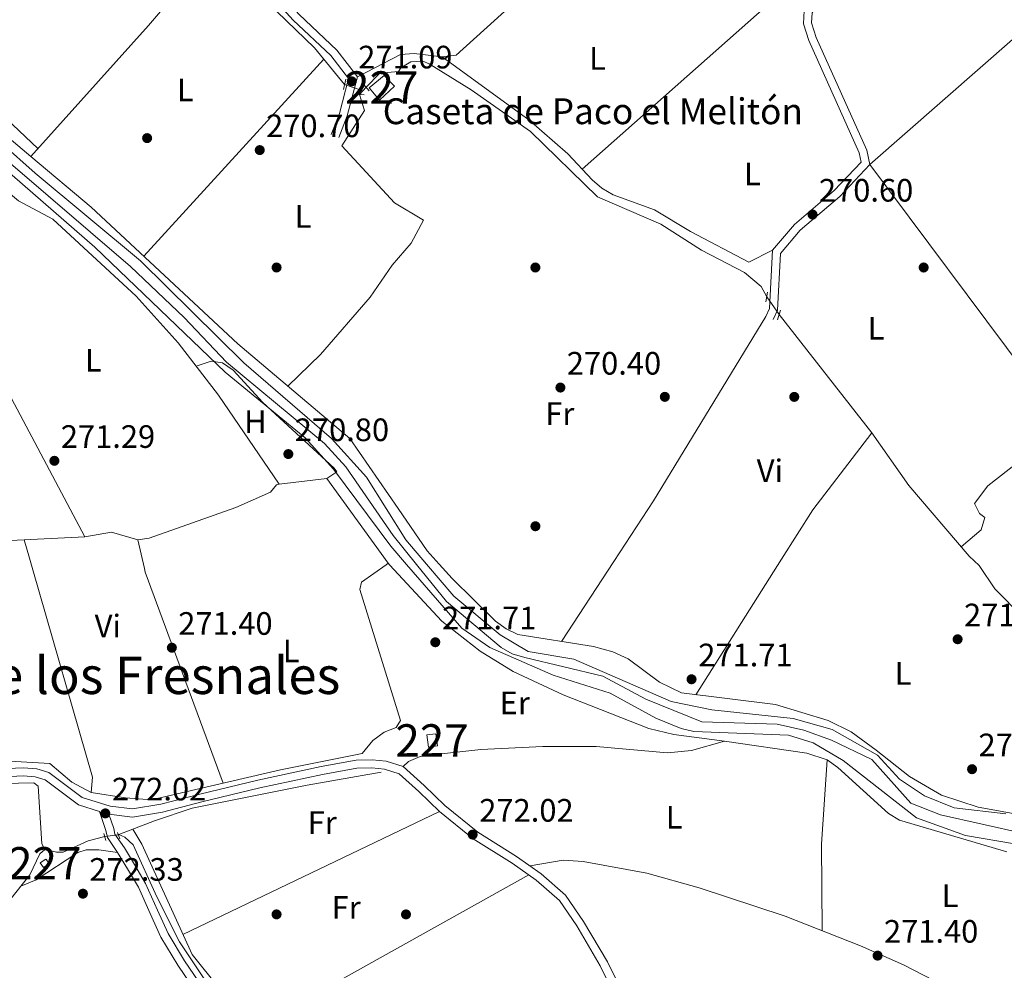
# Model space of a CAD drawing. Units: metres. Extents: x 601397 to 608357, y 4673646 to 4678376.
# Drawn here: x 603953 to 604257, y 4675874 to 4676168 of the extents above; entities that cross this region are included whole.
import ezdxf
from ezdxf.enums import TextEntityAlignment as Align

# ---------------------------------------------------------------- set-up
doc = ezdxf.new("R2010")
doc.units = ezdxf.units.M
doc.header["$MEASUREMENT"] = 0
for name, pattern in [('DGN Style 2', [86.7536, 52.05216, -34.70144000000001]), ('DGN Style 3', [121.45504000000003, 86.7536, -34.70144000000001]), ('DGN Style 5', [60.72752000000001, 26.02608, -34.70144000000001])]:
    doc.linetypes.add(name, pattern=pattern)
for name, color, linetype, lineweight in [('Nivel 13', 7, 'Continuous', 0), ('Nivel 15', 7, 'Continuous', 0), ('Nivel 17', 7, 'Continuous', 0), ('Nivel 21', 7, 'Continuous', 0), ('Nivel 22', 7, 'Continuous', 0), ('Nivel 36', 7, 'Continuous', 0), ('Nivel 37', 7, 'Continuous', 0), ('Nivel 41', 7, 'Continuous', 0), ('Nivel 44', 7, 'Continuous', 0), ('Nivel 48', 7, 'Continuous', 0), ('Nivel 5', 7, 'Continuous', 0), ('Nivel 52', 7, 'Continuous', 0), ('Nivel 7', 7, 'Continuous', 0)]:
    doc.layers.add(name, color=color, linetype=linetype, lineweight=lineweight)
doc.styles.add('Style-Arial', font='txt')
doc.styles.add('Style-Arial Narrow', font='txt')
doc.styles.add('Style-Times New Roman', font='txt')

# ---------------------------------------------------------------- blocks, each defined once
blk = doc.blocks.new('5PATER_1')
at = {"layer": 'Nivel 7', "linetype": 'Continuous', "lineweight": 0}
h = blk.add_hatch(color=51, dxfattribs=at)
edge = h.paths.add_edge_path()
edge.add_ellipse((0.0002166852355003357, 0.00041227787733078), major_axis=(-1.095731442372465, -1.110710699892244), ratio=0.9994222409660318, start_angle=0, end_angle=360)
blk = doc.blocks.new('5PERFI')
at = {"layer": 'Nivel 17', "linetype": 'Continuous', "lineweight": 0}
h = blk.add_hatch(color=7, dxfattribs=at)
edge = h.paths.add_edge_path()
edge.add_arc((0.003589678555727005, -0.00222247838973999), 1.559999999766158, 315.0000000018422, 675.0000000018422)

msp = doc.modelspace()

# ---------------------------------------------------------------- linework, layer by layer
at = {"layer": 'Nivel 13', "color": 4, "linetype": 'Continuous', "lineweight": 0, "extrusion": (-0.03424108186115197, -0.04385469583256726, 0.998450957216433), "elevation": -225479.5000212855, "flags": 128}
msp.add_lwpolyline([(-2401724.109809699, 4051147.036439579), (-2401699.747801889, 4051146.137787569), (-2401637.957654743, 4051140.745875504)], dxfattribs=at)
at = {"layer": 'Nivel 13', "color": 4, "linetype": 'Continuous', "lineweight": 0, "extrusion": (-0.05022162051893719, -0.02067949080191531, 0.9985239844353393), "elevation": -126757.048680618, "flags": 128}
msp.add_lwpolyline([(-4093750.118981968, 2335407.116337031), (-4093750.118981967, 2335406.932217505)], dxfattribs=at)
at = {"layer": 'Nivel 13', "color": 4, "linetype": 'Continuous', "lineweight": 0, "elevation": 272.71, "flags": 128}
msp.add_lwpolyline([(603960.8599999994, 4675911.100000001), (603959.2899999991, 4675909.75), (603956.25, 4675903.239999998), (603947.9800000004, 4675892.870000001), (603939.1400000006, 4675884.469999999), (603934.8599999994, 4675881.739999998), (603931.8099999987, 4675877.25), (603928.9800000004, 4675874.43), (603921.0700000003, 4675868.699999999), (603906.7300000004, 4675862.830000002), (603902.8299999982, 4675859.050000001)], dxfattribs=at)
at = {"layer": 'Nivel 13', "color": 4, "linetype": 'Continuous', "lineweight": 0}
for points in [[(603956.5100000016, 4676125.370000001, 271.1), (603992.879999999, 4676165.800000001, 270.84), (604008.4299999997, 4676184.09, 271.15), (604014.5799999982, 4676188.460000001, 270.75), (604016.1600000001, 4676187.710000001, 271.04), (604026.8399999999, 4676175.82, 270.85), (604044.2100000009, 4676158.969999999, 270.25), (604053.5300000012, 4676147.620000001, 270.25)], [(603877.1799999997, 4676183.399999999, 271.34), (603887.9600000009, 4676182.859999999, 271.34), (603892.5500000007, 4676181.030000001, 271.34), (603907.2800000012, 4676171.370000001, 271.34), (603910.2800000012, 4676168.170000002, 271.34), (603911.3000000007, 4676164.879999999, 271.24), (603914.2600000016, 4676162.399999999, 271.24), (603919.5399999991, 4676160.34, 271.24), (603939.629999999, 4676139.57, 271.15), (603956.5100000016, 4676125.370000001, 271.1)], [(604075.7399999984, 4675999.23, 269.55), (604068.5100000016, 4676008.129999999, 269.44), (604053.9400000013, 4676029.350000001, 269.68), (604047.3099999987, 4676036.57, 268.28), (604016.9699999988, 4676061.77, 268.28), (604003.9200000018, 4676075.57, 268.48), (603987.3599999994, 4676091.289999999, 268.37), (603937.0500000007, 4676134.399999999, 268.38), (603914.4699999988, 4676156.649999999, 268.42), (603911.0300000012, 4676158.899999999, 268.48), (603907.0599999987, 4676159.75, 268.48), (603905.1900000013, 4676159.59, 268.48), (603894.1000000015, 4676157.440000001, 268.48), (603886.7800000012, 4676155.609999999, 268.48), (603874.4100000001, 4676150.75, 268.57), (603862.7100000009, 4676148.07, 268.57), (603849.9400000013, 4676146.699999999, 268.57), (603839.1700000018, 4676146.609999999, 268.57), (603827.2199999988, 4676147.870000001, 268.57), (603800.4499999993, 4676154.850000001, 268.48), (603781.6600000001, 4676157.850000001, 268.4), (603743.7600000016, 4676161.350000001, 268.67), (603728.5, 4676161.48, 268.75)], [(604060.1799999997, 4676146.73, 270.45), (604064.379999999, 4676151.059999999, 270.34), (604070.1900000013, 4676151.600000001, 270.35), (604070.9499999993, 4676152.780000001, 270.35), (604074.0300000012, 4676154.580000002, 270.25), (604077.7199999988, 4676154.830000002, 270.25), (604079.6999999993, 4676153.949999999, 270.22), (604092.6799999997, 4676145.890000001, 270.06), (604110.9600000009, 4676133.07, 270.05), (604131.6499999985, 4676112.890000001, 270.05), (604151.2300000004, 4676104.440000001, 270.05), (604163.8399999999, 4676096.34, 270.03), (604177.129999999, 4676089.48, 270.05), (604182.2600000016, 4676085.09, 270.05), (604183.9699999988, 4676081.920000002, 270.15)], [(603837.9400000013, 4676141.43, 271.67), (603843.2300000004, 4676141.440000001, 271.63), (603845.379999999, 4676140.309999999, 271.73), (603874.75, 4676143.57, 271.73), (603887.6600000001, 4676147.960000001, 271.73), (603889.379999999, 4676149.93, 271.73), (603899.8200000003, 4676153.399999999, 271.73), (603911.3200000003, 4676151.640000001, 271.73), (603914.9499999993, 4676149.879999999, 271.65), (603921.8200000003, 4676140.940000001, 271.53), (603928.8999999985, 4676134.41, 271.43), (603930.8999999985, 4676130.550000001, 271.43), (603941.9400000013, 4676120.609999999, 271.14), (603952.7800000012, 4676111.640000001, 271.04), (603963.3299999982, 4676106, 271.14), (603989.1400000006, 4676082.18, 270.66), (604002.0799999982, 4676067.68, 270.34), (604014.5199999996, 4676051.559999999, 270.53), (604033.2899999991, 4676024.030000001, 270.74)], [(604058.1499999985, 4676144.5, 270.45), (604059.6799999997, 4676139.57, 270.45), (604052.6499999985, 4676128.580000002, 270.45), (604068.9800000004, 4676111.02, 270.45), (604077.8999999985, 4676105.629999999, 270.45), (604074.1400000006, 4676098.489999998, 270.37), (604068.1999999993, 4676091.68, 270.35), (604061.379999999, 4676081.789999999, 270.35), (604046.0700000003, 4676064.109999999, 270.35)], [(604246.5199999996, 4676001.73, 271.37), (604227.9400000013, 4676023.57, 270.95), (604216.4400000013, 4676039.890000001, 270.78), (604187.8000000007, 4676076.48, 270.15)], [(604246.5199999996, 4676001.73, 271.37), (604249.5899999999, 4675998.859999999, 271.37), (604254.5300000012, 4675991.620000001, 271.37), (604263.1099999994, 4675982.850000001, 271.53), (604271.0899999999, 4675971.41, 271.37), (604282.1999999993, 4675952.449999999, 271.37), (604294.4200000018, 4675936.420000002, 271.37), (604295.9499999993, 4675932.289999999, 271.37), (604295.3900000006, 4675931.100000001, 271.37), (604287, 4675925.440000001, 271.37), (604278.7100000009, 4675916.300000001, 270.99)], [(604263.4899999984, 4675916.050000001, 269.68), (604237.6700000018, 4675921.75, 269.68), (604228.5300000012, 4675925.379999999, 269.68), (604216.4400000013, 4675938.93, 269.68), (604204.0300000012, 4675944.91, 269.68), (604195.4400000013, 4675948, 269.68), (604187.2199999988, 4675949.77, 269.68), (604163.9299999997, 4675950.52, 269.68), (604146.6499999985, 4675957.510000002, 269.68), (604133.3299999982, 4675964.699999999, 269.68), (604109.2399999984, 4675970.41, 269.68), (604105.3500000015, 4675971.57, 269.68), (604101.870000001, 4675973.52, 269.68), (604085.0300000012, 4675987.789999999, 269.68), (604075.7399999984, 4675999.23, 269.55)], [(603983.7399999984, 4675915.670000002, 271.95), (603994.7600000016, 4675919.899999999, 272.41), (604006.3999999985, 4675923.800000001, 271.95), (604041.9400000013, 4675930.949999999, 272.34), (604064.8200000003, 4675935.030000001, 271.58)], [(603852.1700000018, 4675931.030000001, 272.74), (603857.9299999997, 4675931.440000001, 273.47), (603911.4400000013, 4675931.41, 273.09), (603924.6000000015, 4675930.649999999, 273.09), (603943.0700000003, 4675931.41, 273.52), (603957.4400000013, 4675931.640000001, 272.71), (603958.7899999991, 4675930.640000001, 272.34), (603959.9400000013, 4675912.870000001, 272.71), (603960.8599999994, 4675911.100000001, 272.71)], [(603960.8599999994, 4675911.100000001, 272.71), (603964.4899999984, 4675910.27, 272.71), (603966.5899999999, 4675910.23, 272.34), (603974.2300000004, 4675913.719999999, 272.34), (603979.379999999, 4675915.07, 272.34)], [(604152.0399999991, 4675831.830000002, 271.96), (604143.9400000013, 4675827.460000001, 271.96), (604114.6499999985, 4675818.399999999, 271.58), (604093.3500000015, 4675812.57, 271.96), (604056.6099999994, 4675794.350000001, 271.96), (604054.6999999993, 4675794.510000002, 271.96), (604053.5399999991, 4675795.32, 272.34), (604052.5, 4675796.710000001, 272.34), (604047.870000001, 4675808.760000002, 272.34), (604043.0700000003, 4675815.879999999, 272.34), (604037.9899999984, 4675829.23, 272.34), (604016.5199999996, 4675862.449999999, 271.96), (604010.6900000013, 4675870.120000001, 272.34), (604002.5300000012, 4675882.539999999, 271.93), (603995.4400000013, 4675896.449999999, 272.33), (603988.1400000006, 4675912.550000001, 271.96), (603985.5599999987, 4675914.859999999, 272.34), (603983.7399999984, 4675915.670000002, 271.95)]]:
    msp.add_polyline3d(points, dxfattribs=at)
at = {"layer": 'Nivel 15', "color": 1, "linetype": 'Continuous', "lineweight": 0, "elevation": 274.11, "flags": 128}
msp.add_lwpolyline([(604078.9699999988, 4675946.559999999), (604079.4100000001, 4675942.690000001), (604082.1999999993, 4675943.170000002), (604081.6999999993, 4675946.789999999), (604078.9699999988, 4675946.559999999)], dxfattribs=at)
at = {"layer": 'Nivel 15', "color": 1, "linetype": 'Continuous', "lineweight": 0}
for points in [[(604061.120000001, 4676146.600000001, 272.74), (604065.7300000004, 4676150.359999999, 272.54), (604068.8999999985, 4676147.109999999, 272.54), (604064.3000000007, 4676142.760000002, 272.64), (604061.120000001, 4676146.600000001, 272.74)], [(603959.4499999993, 4675906.98, 274.68), (603961.1499999985, 4675908.120000001, 274.68), (603962.3200000003, 4675906.739999998, 274.68), (603960.4600000009, 4675905.469999999, 274.87), (603959.4499999993, 4675906.98, 274.68)]]:
    msp.add_polyline3d(points, dxfattribs=at)
at = {"layer": 'Nivel 21', "color": 1, "linetype": 'DGN Style 2', "lineweight": 0, "flags": 128}
for points, elevation in [([(604053.8999999985, 4676149.190000001), (604053.1700000018, 4676146.07)], 270.74), ([(604059.6099999994, 4676144.41), (604056.8900000006, 4676144.57)], 270.94), ([(604184.2399999984, 4676083.350000001), (604183.6999999993, 4676080.43)], 270.54), ([(603979.1099999994, 4675915.98), (603979.7399999984, 4675913.890000001)], 272.94)]:
    msp.add_lwpolyline(points, dxfattribs=dict(at, elevation=elevation))
at = {"layer": 'Nivel 21', "color": 1, "linetype": 'DGN Style 2', "lineweight": 0, "extrusion": (-0.02148577697591528, 0.0249582257801036, 0.9994575770655054), "elevation": 104000.1679107201, "flags": 128}
msp.add_lwpolyline([(-3508595.002249375, -3148042.691487361), (-3508595.002249375, -3148045.727998516)], dxfattribs=at)
at = {"layer": 'Nivel 21', "color": 1, "linetype": 'DGN Style 2', "lineweight": 0, "extrusion": (0.009836275014208794, 0.03098955461465782, 0.9994713078416158), "elevation": 151122.9257973284, "flags": 128}
msp.add_lwpolyline([(838788.7660886012, -4637277.438817423), (838788.7660886012, -4637274.363138638)], dxfattribs=at)
at = {"layer": 'Nivel 21', "color": 1, "linetype": 'DGN Style 2', "lineweight": 0, "extrusion": (0.02968867476670054, -0.08255891750192068, 0.9961438689925809), "elevation": -367835.2417452998, "flags": 128}
msp.add_lwpolyline([(2150640.368136145, 4179525.445402168), (2150640.368136145, 4179523.279784475)], dxfattribs=at)
at = {"layer": 'Nivel 21', "color": 7, "linetype": 'Continuous', "lineweight": 0}
for points in [[(603771.5500000007, 4676542.93, 272.37), (603773.1700000018, 4676537.600000001, 272.11), (603778.0599999987, 4676528.879999999, 272.11), (603806.370000001, 4676490.899999999, 272.11), (603809.7199999988, 4676484.699999999, 272.11), (603816.1000000015, 4676465.100000001, 272.11), (603819.2800000012, 4676458.98, 272.11), (603845.8599999994, 4676418.879999999, 271.86), (603870.4400000013, 4676385.489999998, 271.62), (603892.6000000015, 4676353.710000001, 271.86), (603908.3399999999, 4676327.879999999, 271.86), (603922.3399999999, 4676302.359999999, 271.62), (603929.7600000016, 4676291.129999999, 271.62), (603945.0599999987, 4676271.059999999, 271.62), (603955.0799999982, 4676261.34, 271.62), (603982.9100000001, 4676237.710000001, 271.62), (603996.0799999982, 4676225.190000001, 271.38), (604002.629999999, 4676216.66, 271.38), (604017.3000000007, 4676193.600000001, 271.62), (604039.4499999993, 4676169.260000002, 270.89), (604051.0899999999, 4676158.23, 270.89), (604057.4699999988, 4676149.98, 271.13), (604054.3200000003, 4676137.850000001, 271.13), (604051.7199999988, 4676131.170000002, 270.89)], [(604253.9899999984, 4676269.280000001, 271.28), (604245.6400000006, 4676255.84, 270.4), (604237.4400000013, 4676237.27, 270.65), (604228.4200000018, 4676220.780000001, 270.65), (604198.0100000016, 4676169.75, 270.4), (604197.8500000015, 4676166.629999999, 270.4), (604199.2899999991, 4676162.080000002, 270.4), (604214.9299999997, 4676127.27, 270.4), (604215.879999999, 4676122.859999999, 270.4), (604206.5300000012, 4676112.960000001, 270.4), (604194.3200000003, 4676102.580000002, 270.4), (604188.2199999988, 4676095.350000001, 270.4), (604187.2899999991, 4676077.780000001, 270.4), (604186.0199999996, 4676074.879999999, 270.4)], [(603942, 4675935.760000002, 272.76), (603954.1700000018, 4675936.32, 272.76), (603958.379999999, 4675935.98, 272.76), (603962.1099999994, 4675934.920000002, 272.76), (603972.4600000009, 4675927.120000001, 272.76), (603981.0199999996, 4675924.43, 272.38), (603987.9200000018, 4675923.609999999, 272.38), (603996.6900000013, 4675925.109999999, 272.76), (604008.7399999984, 4675928.199999999, 272.38), (604026.75, 4675932.530000001, 272.01), (604046.2300000004, 4675936.710000001, 272.01), (604057.0599999987, 4675938.73, 272.38), (604062.0700000003, 4675938.800000001, 272.01), (604066.3399999999, 4675938.330000002, 272.01), (604071.629999999, 4675936.699999999, 272.01), (604078.1600000001, 4675930.879999999, 272.01), (604084.4600000009, 4675924.699999999, 272.01), (604094.7100000009, 4675916.420000002, 272.01), (604106.6700000018, 4675908.93, 272.01), (604114.2699999996, 4675903.580000002, 272.01), (604121.7699999996, 4675896.940000001, 272.01), (604127.3999999985, 4675888.789999999, 272.01), (604134.75, 4675876.300000001, 272.01), (604142.8999999985, 4675859.73, 272.38)], [(604027.6600000001, 4675838.330000002, 272.38), (604022.9899999984, 4675845.559999999, 272.38), (604015.3500000015, 4675856.719999999, 272.38), (604008.0199999996, 4675866.390000001, 272.38), (604001.9499999993, 4675875.260000002, 272.38), (603996.7399999984, 4675883.98, 272.38), (603993.4299999997, 4675891.309999999, 272.38), (603989.7800000012, 4675899.390000001, 272.38), (603986.4200000018, 4675905.120000001, 272.76), (603983.379999999, 4675910.190000001, 272.76), (603980.2100000009, 4675914.830000002, 273.14), (603979.7699999996, 4675916.899999999, 272.76), (603977.7600000016, 4675922.830000002, 272.76)]]:
    msp.add_polyline3d(points, dxfattribs=at)
at = {"layer": 'Nivel 21', "color": 7, "linetype": 'DGN Style 3', "lineweight": 0}
for points in [[(604253.0799999982, 4676272.550000001, 271.44), (604243.4200000018, 4676257.010000002, 270.4), (604235.1900000013, 4676238.370000001, 270.65), (604226.25, 4676222.010000002, 270.65), (604195.5399999991, 4676170.489999998, 270.4), (604195.3299999982, 4676166.309999999, 270.4), (604196.9499999993, 4676161.190000001, 270.4), (604212.5399999991, 4676126.48, 270.4), (604213.1600000001, 4676123.620000001, 270.4), (604204.8099999987, 4676114.77, 270.4), (604192.5500000007, 4676104.350000001, 270.4), (604185.7600000016, 4676096.32, 270.4), (604184.8200000003, 4676078.359999999, 270.4), (604183.7300000004, 4676075.879999999, 270.4)], [(604015.3099999987, 4676192.07, 271.62), (604037.6700000018, 4676167.510000002, 270.89), (604049.2300000004, 4676156.550000001, 270.89), (604054.7399999984, 4676149.420000002, 271.13), (604051.9400000013, 4676138.620000001, 271.13), (604049.3900000006, 4676132.080000002, 270.89)], [(603839.9699999988, 4675936.43, 273.07), (603843.379999999, 4675936.629999999, 273.52), (603848.3999999985, 4675936.580000002, 273.52), (603862.129999999, 4675934.620000001, 273.14), (603877.620000001, 4675933.830000002, 273.14), (603889.0100000016, 4675933.93, 272.38), (603893.0199999996, 4675934.670000002, 272.76), (603901.3299999982, 4675933.670000002, 272.76), (603913.0899999999, 4675933.530000001, 272.76), (603928.3500000015, 4675933.370000001, 272.76), (603942.0399999991, 4675933.260000002, 272.76), (603954.129999999, 4675933.82, 272.76), (603957.9299999997, 4675933.510000002, 272.76), (603960.9699999988, 4675932.640000001, 272.76), (603971.3000000007, 4675924.859999999, 272.76), (603977.7600000016, 4675922.830000002, 272.76)], [(604010.0500000007, 4675867.859999999, 272.38), (604004.0500000007, 4675876.609999999, 272.38), (603998.9600000009, 4675885.140000001, 272.38), (603995.7100000009, 4675892.34, 272.38), (603992, 4675900.539999999, 272.38), (603988.5700000003, 4675906.399999999, 272.76), (603985.4899999984, 4675911.539999999, 272.76), (603982.5500000007, 4675915.830000002, 273.14), (603982.1799999997, 4675917.559999999, 272.76), (603980.6999999993, 4675921.949999999, 272.76), (603987.9800000004, 4675921.09, 272.38), (603997.2100000009, 4675922.66, 272.76), (604009.3500000015, 4675925.77, 272.38), (604027.3000000007, 4675930.100000001, 272.01), (604046.7199999988, 4675934.25, 272.01), (604057.3099999987, 4675936.23, 272.38), (604061.9499999993, 4675936.300000001, 272.01), (604065.8299999982, 4675935.870000001, 272.01), (604070.370000001, 4675934.469999999, 272.01), (604076.4600000009, 4675929.050000001, 272.01), (604082.8000000007, 4675922.830000002, 272.01), (604093.2600000016, 4675914.379999999, 272.01), (604105.2800000012, 4675906.850000001, 272.01), (604112.7100000009, 4675901.620000001, 272.01), (604119.8900000006, 4675895.27, 272.01), (604125.3000000007, 4675887.440000001, 272.01), (604132.5500000007, 4675875.109999999, 272.01), (604140.6499999985, 4675858.629999999, 272.38)]]:
    msp.add_polyline3d(points, dxfattribs=at)
at = {"layer": 'Nivel 22', "color": 4, "linetype": 'DGN Style 5', "lineweight": 0, "extrusion": (-0.03149034248217899, 0.01124255566415271, 0.9994408252980732), "elevation": 33820.09625741286, "flags": 128}
msp.add_lwpolyline([(-4607002.319584161, -1002801.64353708), (-4607002.319584161, -1002807.624924878)], dxfattribs=at)
at = {"layer": 'Nivel 22', "color": 4, "linetype": 'DGN Style 5', "lineweight": 0, "flags": 128}
for points, elevation in [([(604059.1600000001, 4676145.609999999), (604060.1799999997, 4676146.73)], 270.45), ([(604058.1499999985, 4676144.5), (604059.1600000001, 4676145.609999999)], 270.45), ([(604183.9699999988, 4676081.920000002), (604187.8000000007, 4676076.48)], 270.15)]:
    msp.add_lwpolyline(points, dxfattribs=dict(at, elevation=elevation))
at = {"layer": 'Nivel 22', "color": 4, "linetype": 'DGN Style 5', "lineweight": 0, "extrusion": (0.09354337819137543, 0.01183245595260835, 0.9955448906918637), "elevation": 112096.9573625762, "flags": 128}
msp.add_lwpolyline([(4563156.030302241, -1180683.794567239), (4563156.030302243, -1180688.036854357)], dxfattribs=at)
at = {"layer": 'Nivel 36', "color": 92, "linetype": 'Continuous', "lineweight": 0, "extrusion": (-0.06094034277531547, 0.04805651241805572, 0.9969838746121427), "elevation": 188186.4694200605, "flags": 128}
msp.add_lwpolyline([(-4045785.262810022, -2413995.463392727), (-4045833.821690306, -2413998.169265166), (-4045874.0528928, -2413995.463392727)], dxfattribs=at)
at = {"layer": 'Nivel 36', "color": 92, "linetype": 'Continuous', "lineweight": 0, "flags": 128}
for points, elevation in [([(604083.7199999988, 4676156.18), (604087.9800000004, 4676156.629999999), (604138.1999999993, 4676202.120000001)], 270.35), ([(604035.9600000009, 4676054.359999999), (604046.0700000003, 4676064.109999999)], 270.73), ([(604244.0399999991, 4676004.640000001), (604250.2399999984, 4676009.91), (604251.3599999994, 4676013.760000002), (604249.7699999996, 4676014.949999999), (604248.1600000001, 4676018.039999999), (604252.3599999994, 4676023.550000001), (604292.7699999996, 4676055.16)], 270.13), ([(604067, 4675999.559999999), (604048.0399999991, 4676025.809999999)], 270.7), ([(603991.6499999985, 4675997.989999998), (603989.5799999982, 4676006.859999999)], 270.96), ([(604188.5899999999, 4676000.879999999), (604162.0599999987, 4675958.920000002)], 271.71), ([(604066.3299999982, 4675999.09), (604067, 4675999.559999999)], 272.48), ([(604067.4299999997, 4675999.100000001), (604067, 4675999.559999999)], 270.7), ([(604201.0700000003, 4675886), (604200.870000001, 4675912.670000002), (604202.629999999, 4675938.77)], 271.71), ([(604003.5399999991, 4675884.84), (604082.8000000007, 4675922.830000002)], 272.12), ([(603953.4299999997, 4675899.710000001), (603958.2300000004, 4675901.68), (603971.0700000003, 4675910.100000001), (603973.6000000015, 4675910.93), (603977.5300000012, 4675910.989999998), (603983.379999999, 4675910.190000001)], 272.48)]:
    msp.add_lwpolyline(points, dxfattribs=dict(at, elevation=elevation))
at = {"layer": 'Nivel 36', "color": 92, "linetype": 'Continuous', "lineweight": 0, "extrusion": (-0.00390405957152484, -0.003456153015529912, 0.999986406570207), "elevation": -18249.79253318841, "flags": 128}
msp.add_lwpolyline([(604123.4206601307, 4676086.283918429), (604180.8617840186, 4676137.134222131)], dxfattribs=at)
at = {"layer": 'Nivel 36', "color": 92, "linetype": 'Continuous', "lineweight": 0, "extrusion": (-0.001634529989308159, -0.001789290554231875, 0.9999970633712015), "elevation": -9083.984669079522, "flags": 128}
msp.add_lwpolyline([(603991.0847274177, 4676085.741504166), (604046.7449799739, 4676146.671601709)], dxfattribs=at)
at = {"layer": 'Nivel 36', "color": 92, "linetype": 'Continuous', "lineweight": 0, "extrusion": (0.1318246079545493, 0.06725885204901898, 0.9889886346964144), "elevation": 394389.4168311034, "flags": 128}
msp.add_lwpolyline([(3890792.188285042, -2633767.028510794), (3890780.48492408, -2633769.731368955), (3890699.074004423, -2633771.082798034)], dxfattribs=at)
at = {"layer": 'Nivel 36', "color": 92, "linetype": 'Continuous', "lineweight": 0, "extrusion": (-0.6616460118319942, 0.4224383401726624, 0.6194920530394097), "elevation": 1575765.692983863, "flags": 128}
msp.add_lwpolyline([(-4266401.068911366, -1243184.655799883), (-4266334.337253913, -1243182.451986445), (-4266311.894688815, -1243182.859628238)], dxfattribs=at)
at = {"layer": 'Nivel 36', "color": 92, "linetype": 'Continuous', "lineweight": 0, "extrusion": (-0.3447469996113278, 0.264132356965018, 0.9007683410639449), "elevation": 1027035.677768951, "flags": 128}
msp.add_lwpolyline([(-4079261.967722461, -2129518.178169895), (-4079279.864060231, -2129519.974163897), (-4079309.871640943, -2129519.974163897)], dxfattribs=at)
at = {"layer": 'Nivel 36', "color": 92, "linetype": 'Continuous', "lineweight": 0, "extrusion": (0.9607335830527136, 0.2773596083247834, 0.007913915883900812), "elevation": 1877176.943580463, "flags": 128}
msp.add_lwpolyline([(4325009.933196338, -14583.83713117565), (4325013.68724253, -14585.31717752406), (4325019.672064999, -14585.31717752406)], dxfattribs=at)
at = {"layer": 'Nivel 36', "color": 92, "linetype": 'Continuous', "lineweight": 0, "extrusion": (-0.007963380246481305, -0.01217899774245409, 0.9998941226895173), "elevation": -61487.85382233311, "flags": 128}
msp.add_lwpolyline([(604103.5154656358, 4675573.301612221), (604119.6883773431, 4675598.033446498)], dxfattribs=at)
at = {"layer": 'Nivel 36', "color": 92, "linetype": 'Continuous', "lineweight": 0, "extrusion": (0.4111981991791882, 0.1078681003420691, 0.9051411569033784), "elevation": 752983.6720166925, "flags": 128}
msp.add_lwpolyline([(4369642.67847072, -1602602.140954364), (4369647.113004114, -1602603.928722121), (4369713.7839863, -1602602.235047404)], dxfattribs=at)
at = {"layer": 'Nivel 36', "color": 92, "linetype": 'Continuous', "lineweight": 0, "extrusion": (-0.1723711798011542, -0.04055792465909489, 0.9841967441123272), "elevation": -293492.8495352604, "flags": 128}
msp.add_lwpolyline([(-4413288.686645888, 1632763.481210127), (-4413357.654970057, 1632754.897442836), (-4413358.877467502, 1632754.897442836)], dxfattribs=at)
at = {"layer": 'Nivel 36', "color": 92, "linetype": 'Continuous', "lineweight": 0, "extrusion": (-0.006695741539867249, -0.003738255793262299, 0.9999705958121246), "elevation": -21252.22777696567, "flags": 128}
msp.add_lwpolyline([(604012.2088828944, 4675808.125022657), (604098.7420319468, 4675856.435360216)], dxfattribs=at)
at = {"layer": 'Nivel 36', "color": 92, "linetype": 'Continuous', "lineweight": 0}
for points in [[(603734.0399999991, 4676201.93, 271.75), (603737.9499999993, 4676183.18, 271.75), (603742.3399999999, 4676176.25, 271.75), (603745.879999999, 4676173.580000002, 271.75), (603754.0300000012, 4676170.48, 271.54), (603757.9899999984, 4676169.879999999, 271.55), (603784.8500000015, 4676168.350000001, 271.35), (603799.6999999993, 4676166.18, 271.15), (603814.9100000001, 4676161.039999999, 271.15), (603819.5799999982, 4676160.73, 271.15), (603830.120000001, 4676158.170000002, 271.15), (603836.2800000012, 4676162.539999999, 271.15), (603840.5399999991, 4676163.390000001, 271.15), (603864.7199999988, 4676176.600000001, 271.15), (603878.2699999996, 4676188.48, 271.15), (603886.8200000003, 4676188.609999999, 271.15), (603898.0500000007, 4676183.580000002, 270.95), (603915.5500000007, 4676166.890000001, 270.95), (603923.8099999987, 4676160.789999999, 270.95), (603958.6900000013, 4676127.789999999, 271.15)], [(604277.5100000016, 4676043.219999999, 270.13), (604264.1799999997, 4676058.140000001, 269.93), (604215.879999999, 4676122.859999999, 270.13), (604260.7300000004, 4676162.190000001, 270.33)], [(604185.7600000016, 4676096.32, 270.15), (604178.4299999997, 4676092.699999999, 270.15), (604160.3900000006, 4676102.140000001, 270.15), (604149.3500000015, 4676108.879999999, 270.23), (604136.4899999984, 4676113.440000001, 270.35), (604133.0599999987, 4676115.510000002, 270.35), (604130.0399999991, 4676118.16, 270.35), (604122.5500000007, 4676126.140000001, 270.32), (604110.5, 4676136.670000002, 269.98), (604083.7199999988, 4676156.18, 270.15), (604075.0500000007, 4676157.190000001, 270.15), (604070.75, 4676156.870000001, 270.15), (604057.4699999988, 4676149.98, 270.35)], [(604020.5500000007, 4676067.399999999, 270.53), (604055.1400000006, 4676038.120000001, 270.53), (604070.0700000003, 4676016.539999999, 271.71), (604078.9899999984, 4676003.41, 271.71), (604082.6999999993, 4675999.330000002, 271.71)], [(604033.2899999991, 4676024.030000001, 271.31), (604048.0399999991, 4676025.809999999, 271.31), (604051.120000001, 4676027.800000001, 271.11), (604050.3200000003, 4676028.960000001, 271.11), (604028.2300000004, 4676049.23, 271.11), (604019.0899999999, 4676059.239999998, 270.96), (604015.8299999982, 4676061.530000001, 270.96), (604012.3099999987, 4676062.050000001, 271.06), (604007.6099999994, 4676060.510000002, 271.31)], [(603892.7600000016, 4676006.129999999, 271.51), (603950.3099999987, 4676006.640000001, 270.91), (603973.2399999984, 4676007.77, 270.91), (603981.4899999984, 4676009.170000002, 270.73), (603989.5799999982, 4676006.859999999, 270.51), (603993.0799999982, 4676007.309999999, 270.51), (604019.879999999, 4676016.809999999, 270.88), (604030.5799999982, 4676021.5, 270.91), (604032.4899999984, 4676023.859999999, 270.91), (604033.2899999991, 4676024.030000001, 270.91)], [(603902.8500000015, 4675944.899999999, 273.24), (603904.1799999997, 4675940.600000001, 271.72), (603905.9899999984, 4675938.850000001, 271.72), (603944.629999999, 4675938.66, 271.72), (603962.4600000009, 4675937.68, 271.72), (603969.2600000016, 4675931.850000001, 271.72), (603975.1499999985, 4675928.690000001, 271.72), (603985.8500000015, 4675927.07, 271.72), (603993.8200000003, 4675926.399999999, 272.44), (604007.5399999991, 4675929.670000002, 271.72), (604033.7399999984, 4675935.670000002, 272.47), (604058.9800000004, 4675940.73, 271.72), (604062.2199999988, 4675944.719999999, 272.48), (604065.7399999984, 4675947.309999999, 272.48), (604069.4400000013, 4675948.82, 272.48), (604070.7699999996, 4675950.940000001, 272.48), (604058.2300000004, 4675991.43, 272.48), (604058.6999999993, 4675993.719999999, 272.48), (604066.3299999982, 4675999.09, 272.48)], [(604170.8999999985, 4675944.530000001, 270.11), (604155.3099999987, 4675946.609999999, 270.11), (604147.5500000007, 4675948.43, 270.11), (604121.0799999982, 4675958.859999999, 270.16), (604105.6099999994, 4675966.07, 270.31), (604095.4200000018, 4675972.41, 270.42), (604083.5899999999, 4675981.670000002, 270.51), (604067.4299999997, 4675999.100000001, 270.7)], [(604278.7100000009, 4675916.300000001, 270.19), (604274.7300000004, 4675918.91, 270.19), (604271.0100000016, 4675920.199999999, 270.55), (604249.3599999994, 4675924.129999999, 270.95), (604237.9800000004, 4675927.890000001, 270.95), (604228.129999999, 4675933.620000001, 270.95), (604217.8399999999, 4675941.830000002, 270.95), (604210.129999999, 4675947.440000001, 271.71), (604202.9600000009, 4675950.960000001, 271.71), (604186.6600000001, 4675955.920000002, 271.71), (604157.6799999997, 4675959.460000001, 271.71), (604150.8000000007, 4675962.830000002, 271.71), (604141.1900000013, 4675969.98, 271), (604136.4400000013, 4675972.190000001, 270.87), (604130.4299999997, 4675973.84, 270.95), (604107.0700000003, 4675977.5, 271.71), (604103.4299999997, 4675979.300000001, 271.71), (604100.1499999985, 4675981.710000001, 271.71), (604086.7399999984, 4675994.879999999, 271.71), (604082.6999999993, 4675999.330000002, 271.71)], [(604071.629999999, 4675936.699999999, 271.71), (604073.2600000016, 4675938.25, 271.71), (604076.8599999994, 4675939.859999999, 272.16), (604079.7100000009, 4675940.25, 272.47), (604095.620000001, 4675942, 272.62), (604114.75, 4675942.93, 271.71), (604131.3099999987, 4675942.949999999, 271.82), (604153.3299999982, 4675940.949999999, 272.53), (604160.7699999996, 4675941.710000001, 272.47), (604170.8999999985, 4675944.530000001, 271.71), (604196.370000001, 4675940.879999999, 271.71), (604202.629999999, 4675938.77, 271.71), (604205.9200000018, 4675936.449999999, 271.71), (604221.6099999994, 4675922.190000001, 271.71), (604225.0399999991, 4675920.18, 271.71), (604258.1799999997, 4675910.359999999, 271.71)], [(604152.2899999991, 4675834.010000002, 272.47), (604148.620000001, 4675832.940000001, 271.71), (604142.4499999993, 4675828.91, 271.71), (604135.3500000015, 4675827.530000001, 271.71), (604098.0199999996, 4675816.870000001, 271.71), (604081.3500000015, 4675809.710000001, 271.71), (604069.75, 4675803.43, 272.47), (604060.2800000012, 4675799.100000001, 271.71), (604055.3399999999, 4675798.010000002, 271.71), (604052.6400000006, 4675800.640000001, 271.71), (604049.3200000003, 4675810.370000001, 271.71), (604044.5, 4675818.530000001, 271.71), (604041.0500000007, 4675827.920000002, 272.47), (604035.1900000013, 4675837.109999999, 271.71), (604029.3299999982, 4675847.059999999, 272.47), (604014.7800000012, 4675868.199999999, 271.71), (604006.370000001, 4675878.620000001, 271.71), (603990.879999999, 4675912.670000002, 272.47), (603988.0599999987, 4675917.330000002, 272.47)], [(604110.8599999994, 4675905.989999998, 271.71), (604121.0300000012, 4675907.789999999, 270.76), (604127.2300000004, 4675907.370000001, 270.95), (604146.879999999, 4675903.760000002, 271.62), (604163.129999999, 4675899.170000002, 271.59), (604189.7100000009, 4675890.48, 270.94), (604212.9699999988, 4675881.309999999, 271.56), (604226.2899999991, 4675875.399999999, 271.81), (604251.1700000018, 4675862.57, 271.8), (604263.1000000015, 4675857.32, 271.37), (604267.7800000012, 4675856.199999999, 270.95), (604286.3599999994, 4675853.84, 271.71)]]:
    msp.add_polyline3d(points, dxfattribs=at)
at = {"layer": 'Nivel 5', "color": 30, "linetype": 'Continuous', "lineweight": 0, "elevation": 270.01, "flags": 128}
for points in [[(603723.870000001, 4676163.949999999), (603728.3099999987, 4676164.649999999), (603729.6799999997, 4676163.699999999), (603755.5799999982, 4676162.879999999), (603783.0100000016, 4676160.640000001), (603802.8099999987, 4676157.789999999), (603827.5199999996, 4676152.460000001), (603841.3900000006, 4676151.649999999), (603858.6999999993, 4676152.050000001), (603867.8000000007, 4676153.149999999), (603901.6900000013, 4676161.690000001), (603910.2699999996, 4676161.52), (603914.6099999994, 4676160.390000001), (603921.9299999997, 4676155.809999999), (603936.9699999988, 4676138.73), (603957.9200000018, 4676120.149999999), (603990.4100000001, 4676093.100000001), (604022.379999999, 4676061.5), (604049.5199999996, 4676038.100000001), (604060.3200000003, 4676026.199999999), (604072.4200000018, 4676006.859999999), (604078.8599999994, 4675999.27)], [(604072.6999999993, 4675999.18), (604067.7899999991, 4676004.84), (604050.1099999994, 4676028.68), (604041.3000000007, 4676038.390000001), (604016.5700000003, 4676058.609999999), (603976.3000000007, 4676097.25), (603934.6999999993, 4676133.440000001), (603915.1600000001, 4676153.370000001), (603911.6700000018, 4676155.32), (603907.2699999996, 4676155.969999999), (603898.7899999991, 4676155.640000001), (603885.6799999997, 4676151.25), (603865.0700000003, 4676145.710000001), (603853.2100000009, 4676143.91), (603844.120000001, 4676143.629999999), (603825.120000001, 4676145.66), (603794.620000001, 4676152.07), (603768.3599999994, 4676155.920000002), (603745.8299999982, 4676158.109999999), (603723.9499999993, 4676158.830000002)], [(604261.1400000006, 4675912.760000002), (604245.379999999, 4675915.43), (604230.2600000016, 4675920.859999999), (604207.620000001, 4675938.620000001), (604198.3599999994, 4675944.080000002), (604190.6700000018, 4675946.379999999), (604161.4299999997, 4675947.57), (604157.5399999991, 4675948.48), (604149.6999999993, 4675951.670000002), (604135.5799999982, 4675959.420000002), (604118, 4675964.98), (604098.3999999985, 4675973.539999999), (604089.7699999996, 4675979.52), (604072.6999999993, 4675999.18)], [(604078.8599999994, 4675999.27), (604087.25, 4675989.390000001), (604101.620000001, 4675977.489999998), (604110.3000000007, 4675972.25), (604124.3399999999, 4675969.940000001), (604154.4800000004, 4675956.800000001), (604166.9699999988, 4675954.27), (604192.1400000006, 4675951.620000001), (604204.2600000016, 4675948.170000002), (604218.1900000013, 4675940.25), (604225.0399999991, 4675932.82), (604232.7199999988, 4675927.68), (604241.9200000018, 4675923.93), (604257.8999999985, 4675922.059999999)]]:
    msp.add_lwpolyline(points, dxfattribs=at)
at = {"layer": 'Nivel 52', "color": 1, "linetype": 'Continuous', "lineweight": 0}
for points in [[(604061.120000001, 4676146.600000001, 272.74), (604064.3000000007, 4676142.760000002, 272.64), (604068.8999999985, 4676147.109999999, 272.54), (604065.7300000004, 4676150.359999999, 272.54)], [(604078.9699999988, 4675946.559999999, 274.11), (604079.4100000001, 4675942.690000001, 274.11), (604082.1999999993, 4675943.170000002, 274.11), (604081.6999999993, 4675946.789999999, 274.11)], [(603959.4499999993, 4675906.98, 274.68), (603960.4600000009, 4675905.469999999, 274.87), (603962.3200000003, 4675906.739999998, 274.68), (603961.1499999985, 4675908.120000001, 274.68)]]:
    msp.add_3dface(points, dxfattribs=at)

# ---------------------------------------------------------------- block references
at = {"layer": 'Nivel 17', "color": 7, "linetype": 'Continuous', "lineweight": 0}
for p in [(603992.4899999984, 4676131.010000002, 270.42), (604032.4899999984, 4676091.010000002, 270.23), (604112.4899999984, 4676091.010000002, 270.62), (604232.4899999984, 4676091.010000002, 270.23), (604152.4899999984, 4676051.010000002, 270.42), (604192.4899999984, 4676051.010000002, 270.62), (604112.4899999984, 4676011.010000002, 270.23), (604032.4899999984, 4675891.010000002, 272.16), (604072.4899999984, 4675891.010000002, 271.68)]:
    msp.add_blockref('5PERFI', p, dxfattribs=at)
at = {"layer": 'Nivel 7', "color": 51, "linetype": 'Continuous', "lineweight": 0}
for p in [(604055.7399999984, 4676148.559999999, 271.1), (604027.2899999991, 4676127.309999999, 270.7), (604198.1400000006, 4676107.379999999, 270.6), (604120.2199999988, 4676053.890000001, 270.4), (604036.1400000006, 4676033.330000002, 270.8), (603963.8299999982, 4676031.239999998, 271.3), (604081.5500000007, 4675975.140000001, 271.71), (604242.9800000004, 4675976.07, 271.4), (604000.129999999, 4675973.449999999, 271.4), (604160.75, 4675963.699999999, 271.71), (604247.4499999993, 4675935.899999999, 271.09), (603979.5599999987, 4675922.239999998, 272.02), (604093.1000000015, 4675915.68, 272.02), (603972.6499999985, 4675897.41, 272.33), (604218.25, 4675878.260000002, 271.4)]:
    msp.add_blockref('5PATER_1', p, dxfattribs=at)

# ---------------------------------------------------------------- texts
at = {"layer": 'Nivel 37', "color": 92, "linetype": 'Continuous', "lineweight": 0, "style": 'Style-Arial Narrow'}
for s, p in [('L', (604131.7031471021, 4676155.679979999, 270.05)), ('L', (604004.293147102, 4676145.919980001, 270.66)), ('L', (604179.5531471036, 4676119.93998, 270.37)), ('L', (604040.6731471047, 4676106.819979999, 270.49)), ('L', (604217.7831471041, 4676072.239980001, 270.44)), ('L', (603975.8631471023, 4676062.329980001, 270.59)), ('Fr', (604120.0424934924, 4676045.79998, 270.45)), ('H', (604025.9492019713, 4676043.36998, 270.18)), ('Vi', (604184.9545007907, 4676028.149979997, 271.18)), ('Vi', (603980.3345007896, 4675980.159979999, 271.86)), ('L', (604036.993147105, 4675972.479979999, 272.19)), ('L', (604226.1031471044, 4675965.519979998, 271.53)), ('Er', (604106.1008149981, 4675956.379979998, 271.04)), ('L', (604155.3931471035, 4675921.059979998, 272.02)), ('Fr', (604046.602493491, 4675919.36998, 272.06)), ('L', (604240.6431471035, 4675896.79998, 271.76)), ('Fr', (604054.0124934912, 4675893.149979997, 271.9))]:
    msp.add_text(s, height=6.99996, dxfattribs=at).set_placement(p, align=Align.MIDDLE_CENTER)
at = {"layer": 'Nivel 41', "color": 7, "linetype": 'Continuous', "lineweight": 0, "style": 'Style-Arial'}
for s, p in [('271.09', (604057.7199999988, 4676152.559999999, 271.1)), ('270.70', (604029.2699999996, 4676131.309999999, 270.7)), ('270.60', (604200.120000001, 4676111.379999999, 270.6)), ('270.40', (604122.1999999993, 4676057.890000001, 270.4)), ('271.29', (603965.8200000003, 4676035.239999998, 271.3)), ('270.80', (604038.120000001, 4676037.330000002, 270.8)), ('271.40', (604002.120000001, 4675977.449999999, 271.4)), ('271.71', (604083.629999999, 4675979.140000001, 271.71)), ('271.40', (604244.9699999988, 4675980.07, 271.4)), ('271.71', (604162.8299999982, 4675967.699999999, 271.71)), ('271.08', (604249.4400000013, 4675939.899999999, 271.09)), ('272.02', (603981.6099999994, 4675926.239999998, 272.02)), ('272.02', (604095.1499999985, 4675919.68, 272.02)), ('272.33', (603974.6400000006, 4675901.41, 272.33)), ('271.40', (604220.2300000004, 4675882.260000002, 271.4))]:
    msp.add_text(s, height=6.99996, dxfattribs=at).set_placement(p)
at = {"layer": 'Nivel 44', "color": 7, "linetype": 'Continuous', "lineweight": 0, "style": 'Style-Arial'}
msp.add_text('Caseta de Paco el Melitón', height=7.999980000000001, dxfattribs=at).set_placement((604065.3000000007, 4676135.32, 270.74))
at = {"layer": 'Nivel 44', "color": 7, "linetype": 'Continuous', "lineweight": 0, "style": 'Style-Times New Roman'}
msp.add_text('Puente de los Fresnales', height=11.49996, dxfattribs=at).set_placement((603966.0583183058, 4675964.88998, 272.07), align=Align.MIDDLE_CENTER)
at = {"layer": 'Nivel 48', "color": 1, "linetype": 'Continuous', "lineweight": 0, "style": 'Style-Arial Narrow'}
for p in [(604064.9946221039, 4676146.659979999, 270.69), (604080.5546221025, 4675944.789979998, 272.51), (603960.8546221033, 4675906.809979998, 272.51)]:
    msp.add_text('227', height=9.99996, dxfattribs=at).set_placement(p, align=Align.MIDDLE_CENTER)

doc.saveas('drawing.dxf')
